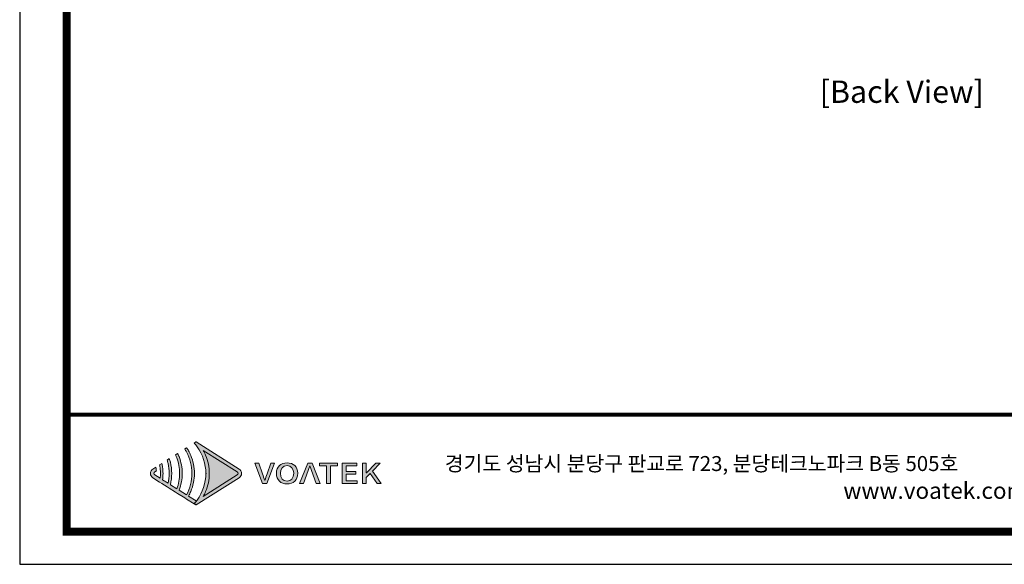
# Model space of a CAD drawing. Units: millimetres. Extents: x 0 to 1561, y 0 to 1020.
# Drawn here: x 0 to 462, y 0 to 256 of the extents above; entities that cross this region are included whole.
import ezdxf
from ezdxf.enums import TextEntityAlignment as Align

# ---------------------------------------------------------------- set-up
doc = ezdxf.new("R2010")
doc.units = ezdxf.units.MM
doc.layers.add('AV_text', color=4, linetype='Continuous', plot=False)
doc.layers.add('Layer 1', color=7, linetype='Continuous')
doc.styles.add('Sovico Text', font='txt', dxfattribs={"width": 0.9})
doc.styles.get("Standard").update_dxf_attribs({"font": 'malgun.ttf'})

# ---------------------------------------------------------------- blocks, each defined once
blk = doc.blocks.new('도각')
at = {"true_color": 0xe4720a}
h = blk.add_hatch(color=32, dxfattribs=at)
h.dxf.hatch_style = 1
edge = h.paths.add_edge_path()
edge.add_spline(control_points=[(8520, 7480), (8520, 7527), (8496, 7570), (8457, 7595), (8457, 7595), (8174, 7773), (7892, 7951)], knot_values=[3, 3, 3, 3, 4, 4, 4, 4.5, 4.5, 4.5, 4.5], degree=3, periodic=0)
edge.add_spline(control_points=[(7892, 7951), (7609, 8129), (7327, 8307), (7327, 8307)], knot_values=[4.5, 4.5, 4.5, 4.5, 5, 5, 5, 5], degree=3, periodic=0)
edge.add_spline(control_points=[(7327, 8307), (7327, 8307), (7323, 8305), (7323, 8305)], knot_values=[5.00001, 5.00001, 5.00001, 5.00001, 5.99999, 5.99999, 5.99999, 5.99999], degree=3, periodic=0)
edge.add_spline(control_points=[(7323, 8305), (7323, 8305), (7276, 8275), (7276, 8275)], knot_values=[6.00001, 6.00001, 6.00001, 6.00001, 7, 7, 7, 7], degree=3, periodic=0)
edge.add_spline(control_points=[(7276, 8275), (7291, 8260), (7304, 8243), (7317, 8227)], knot_values=[7, 7, 7, 7, 8, 8, 8, 8], degree=3, periodic=0)
edge.add_spline(control_points=[(7317, 8227), (7317, 8227), (7353, 8179), (7353, 8179)], knot_values=[8.00001, 8.00001, 8.00001, 8.00001, 9, 9, 9, 9], degree=3, periodic=0)
edge.add_spline(control_points=[(7353, 8179), (7500, 7978), (7582, 7734), (7583, 7490)], knot_values=[9, 9, 9, 9, 9.985907, 9.985907, 9.985907, 9.985907], degree=3, periodic=0)
edge.add_spline(control_points=[(7583, 7490), (7583, 7487), (7583, 7483), (7583, 7480)], knot_values=[9.985907, 9.985907, 9.985907, 9.985907, 9.999832, 9.999832, 9.999832, 9.999832], degree=3, periodic=0)
edge.add_line((7583, 7480), (7583, 7480))
edge.add_spline(control_points=[(7583, 7480), (7583, 7476), (7583, 7473), (7583, 7469)], knot_values=[11, 11, 11, 11, 11.014149, 11.014149, 11.014149, 11.014149], degree=3, periodic=0)
edge.add_spline(control_points=[(7583, 7469), (7582, 7225), (7500, 6981), (7353, 6781)], knot_values=[11.014149, 11.014149, 11.014149, 11.014149, 12, 12, 12, 12], degree=3, periodic=0)
edge.add_spline(control_points=[(7353, 6781), (7353, 6781), (7343, 6768), (7334, 6755)], knot_values=[12.00001, 12.00001, 12.00001, 12.00001, 12.517658, 12.517658, 12.517658, 12.517658], degree=3, periodic=0)
edge.add_spline(control_points=[(7334, 6755), (7335, 6755), (7335, 6755), (7335, 6755)], knot_values=[54.00001, 54.00001, 54.00001, 54.00001, 54.207017, 54.207017, 54.207017, 54.207017], degree=3, periodic=0)
edge.add_spline(control_points=[(7335, 6755), (7316, 6731), (7297, 6707), (7276, 6685)], knot_values=[53.000013, 53.000013, 53.000013, 53.000013, 54, 54, 54, 54], degree=3, periodic=0)
edge.add_spline(control_points=[(7276, 6685), (7277, 6684), (7324, 6655), (7324, 6655)], knot_values=[14.002478, 14.002478, 14.002478, 14.002478, 14.99999, 14.99999, 14.99999, 14.99999], degree=3, periodic=0)
edge.add_spline(control_points=[(7324, 6655), (7324, 6655), (7327, 6653), (7327, 6653)], knot_values=[0.00001, 0.00001, 0.00001, 0.00001, 0.99999, 0.99999, 0.99999, 0.99999], degree=3, periodic=0)
edge.add_spline(control_points=[(7327, 6653), (7327, 6653), (7327, 6653), (7327, 6653), (7327, 6653), (7327, 6653), (7327, 6653)], knot_values=[0.99999, 0.99999, 0.99999, 0.99999, 1, 1, 1, 1.00001, 1.00001, 1.00001, 1.00001], degree=3, periodic=0)
edge.add_spline(control_points=[(7327, 6653), (7327, 6653), (8457, 7365), (8457, 7365)], knot_values=[1.00001, 1.00001, 1.00001, 1.00001, 2, 2, 2, 2], degree=3, periodic=0)
edge.add_spline(control_points=[(8457, 7365), (8496, 7390), (8520, 7433), (8520, 7480)], knot_values=[2, 2, 2, 2, 3, 3, 3, 3], degree=3, periodic=0)
at = {"layer": 'Layer 1', "true_color": 0xffffff}
h = blk.add_hatch(color=7, dxfattribs=at)
h.dxf.hatch_style = 2
edge = h.paths.add_edge_path()
edge.add_spline(control_points=[(8408, 7441), (8408, 7441), (7514, 6878), (7514, 6878), (7538, 6919), (7559, 6962), (7578, 7005), (7640, 7152), (7673, 7316), (7674, 7480), (7673, 7644), (7640, 7808), (7577, 7955), (7559, 7998), (7538, 8041), (7514, 8082), (7514, 8082), (8408, 7518), (8408, 7518), (8422, 7510), (8430, 7496), (8430, 7480), (8430, 7464), (8422, 7450), (8408, 7441)], knot_values=[0, 0, 0, 0, 1, 1, 1, 2, 2, 2, 3, 3, 3, 4, 4, 4, 5, 5, 5, 6, 6, 6, 7, 7, 7, 8, 8, 8, 8], degree=3, periodic=0)
edge = h.paths.add_edge_path()
edge.add_spline(control_points=[(7324, 6655), (7324, 6655), (7327, 6653), (7327, 6653), (7327, 6653), (8457, 7365), (8457, 7365), (8496, 7390), (8520, 7433), (8520, 7480), (8520, 7527), (8496, 7570), (8457, 7595), (8457, 7595), (7327, 8307), (7327, 8307), (7327, 8307), (7323, 8305), (7323, 8305), (7323, 8305), (7276, 8275), (7276, 8275), (7291, 8260), (7304, 8243), (7317, 8227), (7317, 8227), (7353, 8179), (7353, 8179), (7503, 7976), (7584, 7727), (7583, 7480), (7583, 7480), (7583, 7480), (7583, 7480), (7584, 7232), (7502, 6984), (7353, 6781), (7353, 6781), (7317, 6733), (7317, 6733), (7304, 6716), (7291, 6700), (7276, 6685), (7276, 6685), (7324, 6655), (7324, 6655)], knot_values=[0, 0, 0, 0, 1, 1, 1, 2, 2, 2, 3, 3, 3, 4, 4, 4, 5, 5, 5, 6, 6, 6, 7, 7, 7, 8, 8, 8, 9, 9, 9, 10, 10, 10, 11, 11, 11, 12, 12, 12, 13, 13, 13, 14, 14, 14, 15, 15, 15, 15], degree=3, periodic=0)
edge.add_line((7324, 6655), (7324, 6655))
at = {"layer": 'Layer 1', "true_color": 0x9a9695}
h = blk.add_hatch(color=252, dxfattribs=at)
h.dxf.hatch_style = 2
edge = h.paths.add_edge_path()
edge.add_spline(control_points=[(7327, 6760), (7327, 6760), (7128, 6885), (7128, 6885), (7151, 6926), (7171, 6967), (7190, 7010), (7252, 7158), (7284, 7319), (7285, 7480), (7284, 7641), (7252, 7802), (7189, 7950), (7171, 7993), (7151, 8034), (7128, 8074), (7113, 8101), (7097, 8126), (7080, 8152), (7080, 8152), (7030, 8120), (7030, 8120), (7046, 8094), (7061, 8068), (7075, 8041), (7168, 7869), (7218, 7675), (7217, 7480), (7218, 7285), (7168, 7091), (7075, 6918), (7075, 6918), (6882, 7040), (6882, 7040), (6936, 7180), (6965, 7330), (6965, 7480), (6964, 7630), (6936, 7780), (6882, 7919), (6878, 7930), (6874, 7940), (6870, 7950), (6862, 7968), (6854, 7986), (6845, 8004), (6845, 8004), (6791, 7969), (6791, 7969), (6804, 7941), (6816, 7913), (6826, 7884), (6873, 7755), (6898, 7618), (6897, 7480), (6898, 7342), (6873, 7205), (6826, 7076), (6826, 7076), (6654, 7184), (6654, 7184), (6678, 7281), (6690, 7380), (6691, 7480), (6690, 7579), (6678, 7679), (6654, 7775), (6646, 7806), (6637, 7836), (6627, 7866), (6627, 7866), (6570, 7830), (6570, 7830), (6579, 7800), (6587, 7769), (6594, 7738), (6613, 7653), (6623, 7567), (6623, 7480), (6623, 7393), (6613, 7306), (6594, 7222), (6594, 7222), (6450, 7313), (6450, 7313), (6457, 7368), (6462, 7424), (6462, 7480), (6462, 7536), (6457, 7591), (6450, 7647), (6445, 7679), (6439, 7711), (6432, 7743), (6432, 7743), (6373, 7705), (6373, 7705), (6379, 7673), (6384, 7640), (6387, 7607), (6392, 7565), (6394, 7523), (6394, 7480), (6394, 7437), (6392, 7395), (6387, 7352), (6387, 7352), (6246, 7441), (6246, 7441), (6232, 7450), (6224, 7464), (6224, 7480), (6224, 7496), (6232, 7510), (6246, 7518), (6246, 7518), (6288, 7545), (6288, 7545), (6287, 7556), (6287, 7568), (6286, 7579), (6283, 7601), (6280, 7623), (6276, 7645), (6276, 7645), (6197, 7595), (6197, 7595), (6157, 7570), (6134, 7527), (6134, 7480), (6134, 7433), (6157, 7390), (6197, 7365), (6197, 7365), (6372, 7254), (6372, 7254), (6372, 7254), (6432, 7217), (6432, 7217), (6432, 7217), (6570, 7130), (6570, 7130), (6570, 7130), (6627, 7094), (6627, 7094), (6627, 7094), (6791, 6990), (6791, 6990), (6791, 6990), (6845, 6956), (6845, 6956), (6845, 6956), (7030, 6840), (7030, 6840), (7030, 6840), (7080, 6808), (7080, 6808), (7080, 6808), (7276, 6685), (7276, 6685), (7297, 6707), (7316, 6731), (7335, 6755), (7335, 6755), (7327, 6760), (7327, 6760)], knot_values=[0, 0, 0, 0, 1, 1, 1, 2, 2, 2, 3, 3, 3, 4, 4, 4, 5, 5, 5, 6, 6, 6, 7, 7, 7, 8, 8, 8, 9, 9, 9, 10, 10, 10, 11, 11, 11, 12, 12, 12, 13, 13, 13, 14, 14, 14, 15, 15, 15, 16, 16, 16, 17, 17, 17, 18, 18, 18, 19, 19, 19, 20, 20, 20, 21, 21, 21, 22, 22, 22, 23, 23, 23, 24, 24, 24, 25, 25, 25, 26, 26, 26, 27, 27, 27, 28, 28, 28, 29, 29, 29, 30, 30, 30, 31, 31, 31, 32, 32, 32, 33, 33, 33, 34, 34, 34, 35, 35, 35, 36, 36, 36, 37, 37, 37, 38, 38, 38, 39, 39, 39, 40, 40, 40, 41, 41, 41, 42, 42, 42, 43, 43, 43, 44, 44, 44, 45, 45, 45, 46, 46, 46, 47, 47, 47, 48, 48, 48, 49, 49, 49, 50, 50, 50, 51, 51, 51, 52, 52, 52, 53, 53, 53, 54, 54, 54, 55, 55, 55, 55], degree=3, periodic=0)
at = {"layer": 'Layer 1', "true_color": 0xe4720a}
h = blk.add_hatch(color=32, dxfattribs=at)
h.dxf.hatch_style = 2
edge = h.paths.add_edge_path()
edge.add_spline(control_points=[(9187, 7470), (9166, 7409), (9150, 7357), (9129, 7295), (9129, 7295), (9124, 7295), (9124, 7295), (9102, 7357), (9088, 7409), (9066, 7470), (9066, 7470), (8971, 7747), (8971, 7747), (8971, 7747), (8864, 7747), (8864, 7747), (8864, 7747), (9065, 7212), (9065, 7212), (9065, 7212), (9184, 7212), (9184, 7212), (9184, 7212), (9385, 7747), (9385, 7747), (9385, 7747), (9282, 7747), (9282, 7747), (9282, 7747), (9187, 7470), (9187, 7470)], knot_values=[0, 0, 0, 0, 1, 1, 1, 2, 2, 2, 3, 3, 3, 4, 4, 4, 5, 5, 5, 6, 6, 6, 7, 7, 7, 8, 8, 8, 9, 9, 9, 10, 10, 10, 10], degree=3, periodic=0)
h = blk.add_hatch(color=32, dxfattribs=at)
h.dxf.hatch_style = 2
edge = h.paths.add_edge_path()
edge.add_spline(control_points=[(9710, 7757), (9546, 7757), (9432, 7654), (9432, 7482), (9432, 7310), (9546, 7203), (9710, 7203), (9875, 7203), (9990, 7310), (9990, 7482), (9990, 7654), (9875, 7757), (9710, 7757)], knot_values=[0, 0, 0, 0, 1, 1, 1, 2, 2, 2, 3, 3, 3, 4, 4, 4, 4], degree=3, periodic=0)
edge = h.paths.add_edge_path()
edge.add_spline(control_points=[(9710, 7276), (9604, 7276), (9535, 7356), (9535, 7482), (9535, 7607), (9604, 7683), (9710, 7683), (9817, 7683), (9886, 7607), (9886, 7482), (9886, 7356), (9817, 7276), (9710, 7276)], knot_values=[0, 0, 0, 0, 1, 1, 1, 2, 2, 2, 3, 3, 3, 4, 4, 4, 4], degree=3, periodic=0)
h = blk.add_hatch(color=32, dxfattribs=at)
h.dxf.hatch_style = 2
h.paths.add_polyline_path([(10251, 7747), (10038, 7212), (10141, 7212), (10305, 7681), (10473, 7212), (10580, 7212), (10367, 7747)])
h = blk.add_hatch(color=32, dxfattribs=at)
h.dxf.hatch_style = 2
h.paths.add_polyline_path([(10556, 7676), (10744, 7676), (10744, 7212), (10846, 7212), (10846, 7676), (11035, 7676), (11035, 7747), (10556, 7747)])
h = blk.add_hatch(color=32, dxfattribs=at)
h.dxf.hatch_style = 2
h.paths.add_polyline_path([(11255, 7456), (11515, 7456), (11515, 7527), (11255, 7527), (11255, 7676), (11533, 7676), (11533, 7747), (11154, 7747), (11154, 7212), (11542, 7212), (11542, 7284), (11255, 7284)])
h = blk.add_hatch(color=32, dxfattribs=at)
h.dxf.hatch_style = 2
h.paths.add_polyline_path([(11947, 7540), (12145, 7747), (12033, 7747), (11789, 7494), (11786, 7494), (11786, 7747), (11685, 7747), (11685, 7212), (11786, 7212), (11786, 7374), (11885, 7474), (12066, 7212), (12178, 7212)])
at = {"color": 30, "true_color": 0xf26722}
for p, q in [((7583, 7490), (7583, 7469)), ((7583, 7480), (7583, 7480)), ((7583, 7480), (7583, 7480)), ((7324, 6655), (7276, 6685)), ((7327, 6653), (7324, 6655)), ((7324, 6655), (7324, 6655)), ((7324, 6655), (7324, 6655)), ((7324, 6655), (7324, 6655)), ((7324, 6655), (7324, 6655)), ((7324, 6655), (7324, 6655)), ((7324, 6655), (7324, 6655)), ((7324, 6655), (7324, 6655)), ((7324, 6655), (7324, 6655))]:
    blk.add_line(p, q, dxfattribs=at)
at = {"color": 0}
blk.add_lwpolyline([(83409, 62000), (2709, 62000), (2709, 5100), (83409, 5100)], close=True, dxfattribs=at)
at = {"color": 0, "const_width": 204}
blk.add_lwpolyline([(3938, 61146), (82180, 61146), (82180, 5954), (3938, 5954)], close=True, dxfattribs=at)
at = {"color": 0, "const_width": 102}
blk.add_lwpolyline([(3938, 9019), (82180, 9019)], dxfattribs=at)
at = {"layer": 'Layer 1', "lineweight": 0}
for points in [[(10251, 7747), (10038, 7212), (10141, 7212), (10305, 7681), (10473, 7212), (10580, 7212), (10367, 7747), (10251, 7747)], [(10556, 7676), (10744, 7676), (10744, 7212), (10846, 7212), (10846, 7676), (11035, 7676), (11035, 7747), (10556, 7747), (10556, 7676)], [(11255, 7456), (11515, 7456), (11515, 7527), (11255, 7527), (11255, 7676), (11533, 7676), (11533, 7747), (11154, 7747), (11154, 7212), (11542, 7212), (11542, 7284), (11255, 7284), (11255, 7456)], [(11947, 7540), (12145, 7747), (12033, 7747), (11789, 7494), (11786, 7494), (11786, 7747), (11685, 7747), (11685, 7212), (11786, 7212), (11786, 7374), (11885, 7474), (12066, 7212), (12178, 7212), (11947, 7540)]]:
    blk.add_lwpolyline(points, dxfattribs=at)
at = {"layer": 'Layer 1', "color": 30, "lineweight": 0, "true_color": 0xf26722}
blk.add_open_spline([(7324, 6655), (7324, 6655), (7327, 6653), (7327, 6653), (7327, 6653), (8457, 7365), (8457, 7365), (8496, 7390), (8520, 7433), (8520, 7480), (8520, 7527), (8496, 7570), (8457, 7595), (8457, 7595), (7327, 8307), (7327, 8307), (7327, 8307), (7323, 8305), (7323, 8305), (7323, 8305), (7276, 8275), (7276, 8275), (7291, 8260), (7304, 8243), (7317, 8227), (7317, 8227), (7353, 8179), (7353, 8179), (7503, 7976), (7584, 7727), (7583, 7480), (7583, 7480), (7583, 7480), (7583, 7480), (7584, 7232), (7502, 6984), (7353, 6781), (7353, 6781), (7317, 6733), (7317, 6733), (7304, 6716), (7291, 6700), (7276, 6685), (7276, 6685), (7324, 6655), (7324, 6655)], degree=3, knots=[0, 0, 0, 0, 1, 1, 1, 2, 2, 2, 3, 3, 3, 4, 4, 4, 5, 5, 5, 6, 6, 6, 7, 7, 7, 8, 8, 8, 9, 9, 9, 10, 10, 10, 11, 11, 11, 12, 12, 12, 13, 13, 13, 14, 14, 14, 15, 15, 15, 15], dxfattribs=at)
at = {"layer": 'Layer 1', "lineweight": 0}
for points, knots in [([(7327, 6760), (7327, 6760), (7128, 6885), (7128, 6885), (7151, 6926), (7171, 6967), (7190, 7010), (7252, 7158), (7284, 7319), (7285, 7480), (7284, 7641), (7252, 7802), (7189, 7950), (7171, 7993), (7151, 8034), (7128, 8074), (7113, 8101), (7097, 8126), (7080, 8152), (7080, 8152), (7030, 8120), (7030, 8120), (7046, 8094), (7061, 8068), (7075, 8041), (7168, 7869), (7218, 7675), (7217, 7480), (7218, 7285), (7168, 7091), (7075, 6918), (7075, 6918), (6882, 7040), (6882, 7040), (6936, 7180), (6965, 7330), (6965, 7480), (6964, 7630), (6936, 7780), (6882, 7919), (6878, 7930), (6874, 7940), (6870, 7950), (6862, 7968), (6854, 7986), (6845, 8004), (6845, 8004), (6791, 7969), (6791, 7969), (6804, 7941), (6816, 7913), (6826, 7884), (6873, 7755), (6898, 7618), (6897, 7480), (6898, 7342), (6873, 7205), (6826, 7076), (6826, 7076), (6654, 7184), (6654, 7184), (6678, 7281), (6690, 7380), (6691, 7480), (6690, 7579), (6678, 7679), (6654, 7775), (6646, 7806), (6637, 7836), (6627, 7866), (6627, 7866), (6570, 7830), (6570, 7830), (6579, 7800), (6587, 7769), (6594, 7738), (6613, 7653), (6623, 7567), (6623, 7480), (6623, 7393), (6613, 7306), (6594, 7222), (6594, 7222), (6450, 7313), (6450, 7313), (6457, 7368), (6462, 7424), (6462, 7480), (6462, 7536), (6457, 7591), (6450, 7647), (6445, 7679), (6439, 7711), (6432, 7743), (6432, 7743), (6373, 7705), (6373, 7705), (6379, 7673), (6384, 7640), (6387, 7607), (6392, 7565), (6394, 7523), (6394, 7480), (6394, 7437), (6392, 7395), (6387, 7352), (6387, 7352), (6246, 7441), (6246, 7441), (6232, 7450), (6224, 7464), (6224, 7480), (6224, 7496), (6232, 7510), (6246, 7518), (6246, 7518), (6288, 7545), (6288, 7545), (6287, 7556), (6287, 7568), (6286, 7579), (6283, 7601), (6280, 7623), (6276, 7645), (6276, 7645), (6197, 7595), (6197, 7595), (6157, 7570), (6134, 7527), (6134, 7480), (6134, 7433), (6157, 7390), (6197, 7365), (6197, 7365), (6372, 7254), (6372, 7254), (6372, 7254), (6432, 7217), (6432, 7217), (6432, 7217), (6570, 7130), (6570, 7130), (6570, 7130), (6627, 7094), (6627, 7094), (6627, 7094), (6791, 6990), (6791, 6990), (6791, 6990), (6845, 6956), (6845, 6956), (6845, 6956), (7030, 6840), (7030, 6840), (7030, 6840), (7080, 6808), (7080, 6808), (7080, 6808), (7276, 6685), (7276, 6685), (7297, 6707), (7316, 6731), (7335, 6755), (7335, 6755), (7327, 6760), (7327, 6760)], [0, 0, 0, 0, 1, 1, 1, 2, 2, 2, 3, 3, 3, 4, 4, 4, 5, 5, 5, 6, 6, 6, 7, 7, 7, 8, 8, 8, 9, 9, 9, 10, 10, 10, 11, 11, 11, 12, 12, 12, 13, 13, 13, 14, 14, 14, 15, 15, 15, 16, 16, 16, 17, 17, 17, 18, 18, 18, 19, 19, 19, 20, 20, 20, 21, 21, 21, 22, 22, 22, 23, 23, 23, 24, 24, 24, 25, 25, 25, 26, 26, 26, 27, 27, 27, 28, 28, 28, 29, 29, 29, 30, 30, 30, 31, 31, 31, 32, 32, 32, 33, 33, 33, 34, 34, 34, 35, 35, 35, 36, 36, 36, 37, 37, 37, 38, 38, 38, 39, 39, 39, 40, 40, 40, 41, 41, 41, 42, 42, 42, 43, 43, 43, 44, 44, 44, 45, 45, 45, 46, 46, 46, 47, 47, 47, 48, 48, 48, 49, 49, 49, 50, 50, 50, 51, 51, 51, 52, 52, 52, 53, 53, 53, 54, 54, 54, 55, 55, 55, 55]), ([(8408, 7441), (8408, 7441), (7514, 6878), (7514, 6878), (7538, 6919), (7559, 6962), (7578, 7005), (7640, 7152), (7673, 7316), (7674, 7480), (7673, 7644), (7640, 7808), (7577, 7955), (7559, 7998), (7538, 8041), (7514, 8082), (7514, 8082), (8408, 7518), (8408, 7518), (8422, 7510), (8430, 7496), (8430, 7480), (8430, 7464), (8422, 7450), (8408, 7441)], [0, 0, 0, 0, 1, 1, 1, 2, 2, 2, 3, 3, 3, 4, 4, 4, 5, 5, 5, 6, 6, 6, 7, 7, 7, 8, 8, 8, 8]), ([(9187, 7470), (9166, 7409), (9150, 7357), (9129, 7295), (9129, 7295), (9124, 7295), (9124, 7295), (9102, 7357), (9088, 7409), (9066, 7470), (9066, 7470), (8971, 7747), (8971, 7747), (8971, 7747), (8864, 7747), (8864, 7747), (8864, 7747), (9065, 7212), (9065, 7212), (9065, 7212), (9184, 7212), (9184, 7212), (9184, 7212), (9385, 7747), (9385, 7747), (9385, 7747), (9282, 7747), (9282, 7747), (9282, 7747), (9187, 7470), (9187, 7470)], [0, 0, 0, 0, 1, 1, 1, 2, 2, 2, 3, 3, 3, 4, 4, 4, 5, 5, 5, 6, 6, 6, 7, 7, 7, 8, 8, 8, 9, 9, 9, 10, 10, 10, 10]), ([(9710, 7757), (9546, 7757), (9432, 7654), (9432, 7482), (9432, 7310), (9546, 7203), (9710, 7203), (9875, 7203), (9990, 7310), (9990, 7482), (9990, 7654), (9875, 7757), (9710, 7757)], [0, 0, 0, 0, 1, 1, 1, 2, 2, 2, 3, 3, 3, 4, 4, 4, 4]), ([(9710, 7276), (9604, 7276), (9535, 7356), (9535, 7482), (9535, 7607), (9604, 7683), (9710, 7683), (9817, 7683), (9886, 7607), (9886, 7482), (9886, 7356), (9817, 7276), (9710, 7276)], [0, 0, 0, 0, 1, 1, 1, 2, 2, 2, 3, 3, 3, 4, 4, 4, 4])]:
    blk.add_open_spline(points, degree=3, knots=knots, dxfattribs=at)
at = {"color": 0, "linetype": 'Continuous'}
blk.add_text('경기도 성남시 분당구 판교로 723, 분당테크노파크 B동 505호', height=391.72, dxfattribs=at).set_placement((13843, 7542))
at = {"insert": (24277, 7246), "char_height": 432, "attachment_point": 1}
blk.add_mtext_dynamic_manual_height_columns('www.voatek.com', width=8880.94, gutter_width=202, heights=[0], dxfattribs=at)

msp = doc.modelspace()

# ---------------------------------------------------------------- block references
at = {"xscale": 0.01792376309781086, "yscale": 0.01792376309781086, "zscale": 0.01792376309781086}
msp.add_blockref('도각', (-48.555, -91.415), dxfattribs=at)

# ---------------------------------------------------------------- texts
at = {"layer": 'AV_text', "color": 4, "style": 'Sovico Text'}
msp.add_text('[Back View]', height=10.47996, dxfattribs=at).set_placement((413.982, 216.543), align=Align.CENTER)

doc.saveas('drawing.dxf')
